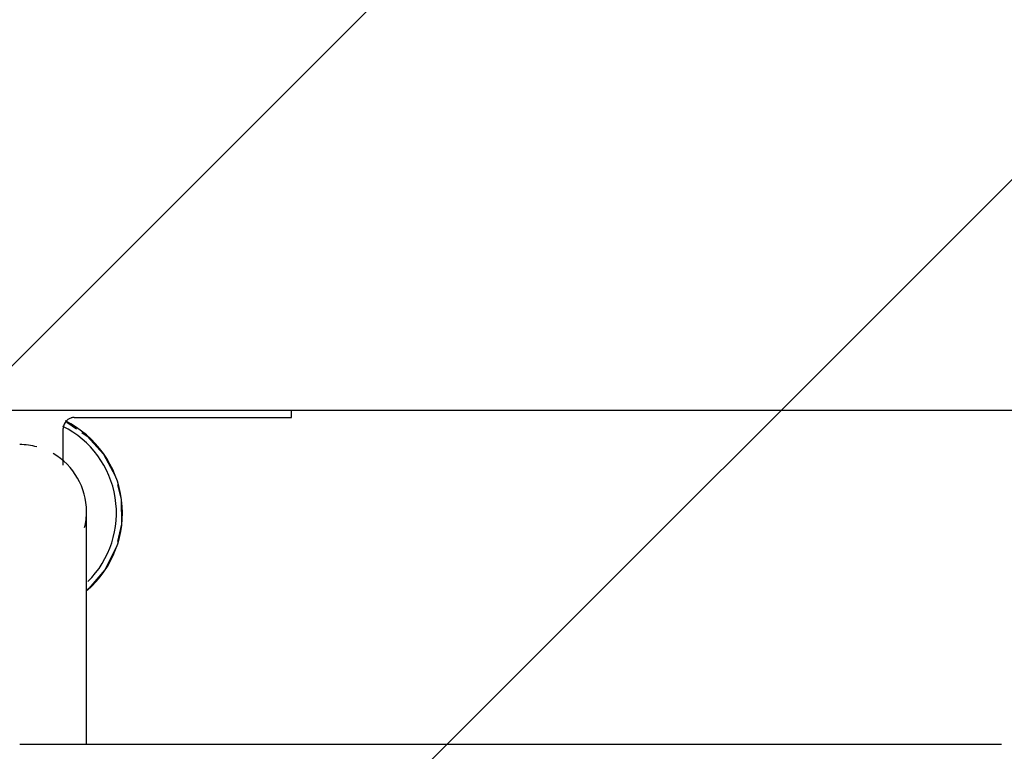
# Model space of a CAD drawing. Extents: x -39700 to 61440, y -16960 to 41659.
# Drawn here: x -25503 to -25231, y 36802 to 37004 of the extents above; entities that cross this region are included whole.
import ezdxf

# ---------------------------------------------------------------- set-up
doc = ezdxf.new("R2010")
doc.units = 0
for name, color, linetype in [('NOT-HATCH', 72, 'CONTINUOUS'), ('X-2499-GF-A$0$A-WALL-1', 8, 'CONTINUOUS'), ('X-2499-GF-A$0$M-EQPM', 11, 'CONTINUOUS'), ('X-XREF', 7, 'CONTINUOUS')]:
    doc.layers.add(name, color=color, linetype=linetype)

# ---------------------------------------------------------------- blocks, each defined once
blk = doc.blocks.new('X-2499-GF-A')
at = {"layer": 'X-2499-GF-A$0$A-WALL-1'}
blk.add_line((-26181.13, 36895.7), (-7345.13, 36895.7), dxfattribs=at)
at = {"layer": 'X-2499-GF-A$0$M-EQPM'}
for p, q in [((-25487.7, 36893.7), (-25427.7, 36893.7)), ((-25427.7, 36893.7), (-25427.7, 36895.7)), ((-25490.7, 36880.53), (-25490.7, 36890.7)), ((-25489.66, 36892.41), (-25487.04, 36890.61)), ((-25485.52, 36889.57), (-25484.08, 36888.59)), ((-25484.08, 36888.59), (-25479.57, 36883.56)), ((-25479.57, 36883.56), (-25476.38, 36877.59)), ((-25475.74, 36875.1), (-25474.7, 36871.05)), ((-25474.7, 36871.05), (-25474.63, 36864.28)), ((-25484.25, 36867.73), (-25484.25, 36867.78)), ((-25484.25, 36867.63), (-25484.25, 36867.73)), ((-25484.25, 36867.46), (-25484.25, 36867.63)), ((-25484.25, 36867.24), (-25484.25, 36867.46)), ((-25484.25, 36866.96), (-25484.25, 36867.24)), ((-25484.25, 36866.62), (-25484.25, 36866.96)), ((-25484.25, 36866.23), (-25484.25, 36866.62)), ((-25484.25, 36865.78), (-25484.25, 36866.23)), ((-25484.25, 36865.27), (-25484.25, 36865.78)), ((-25484.25, 36864.71), (-25484.25, 36865.27)), ((-25484.25, 36864.09), (-25484.25, 36864.71)), ((-25484.25, 36863.42), (-25484.25, 36864.09)), ((-25484.25, 36862.7), (-25484.25, 36863.42)), ((-25474.63, 36864.28), (-25475.74, 36859.5)), ((-25484.25, 36861.93), (-25484.25, 36862.7)), ((-25484.25, 36861.11), (-25484.25, 36861.93)), ((-25484.25, 36860.24), (-25484.25, 36861.11)), ((-25484.25, 36859.32), (-25484.25, 36860.24)), ((-25484.25, 36858.36), (-25484.25, 36859.32)), ((-25484.25, 36857.35), (-25484.25, 36858.36)), ((-25484.25, 36856.3), (-25484.25, 36857.35)), ((-25484.25, 36855.21), (-25484.25, 36856.3)), ((-25476.16, 36857.7), (-25479.22, 36851.67)), ((-25484.25, 36854.08), (-25484.25, 36855.21)), ((-25484.25, 36852.92), (-25484.25, 36854.08)), ((-25484.25, 36851.71), (-25484.25, 36852.92)), ((-25484.25, 36850.48), (-25484.25, 36851.71)), ((-25484.25, 36849.21), (-25484.25, 36850.48)), ((-25479.22, 36851.67), (-25483.62, 36846.54)), ((-25484.25, 36847.92), (-25484.25, 36849.21)), ((-25484.25, 36846.6), (-25484.25, 36847.92)), ((-25484.25, 36845.25), (-25484.25, 36846.6)), ((-25484.25, 36843.88), (-25484.25, 36845.25)), ((-25483.62, 36846.54), (-25484.23, 36845.99)), ((-25484.25, 36842.49), (-25484.25, 36843.88)), ((-25484.25, 36841.08), (-25484.25, 36842.49)), ((-25484.25, 36839.65), (-25484.25, 36841.08)), ((-25484.25, 36838.21), (-25484.25, 36839.65)), ((-25484.25, 36836.76), (-25484.25, 36838.21)), ((-25484.25, 36835.3), (-25484.25, 36836.76)), ((-25484.25, 36833.83), (-25484.25, 36835.3)), ((-25484.25, 36832.35), (-25484.25, 36833.83)), ((-25484.25, 36830.88), (-25484.25, 36832.35)), ((-25484.25, 36803.57), (-25484.25, 36830.88)), ((-25502.7, 36803.57), (-25231.69, 36803.57))]:
    blk.add_line(p, q, dxfattribs=at)
for centre, radius, start, end in [((-25487.7, 36890.7), 3, 90, 180), ((-25487.7, 36890.7), 3, 90, 105), ((-25502.7, 36867.36), 26.7, 314.7786, 63.4614), ((-25502.7, 36867.36), 28.35, 310.9467, 63.6204), ((-25502.7, 36867.78), 18.45, 75, 90), ((-25502.7, 36867.78), 18.45, 0, 60), ((-25502.7, 36867.78), 18.45, 346.1907, 0)]:
    blk.add_arc(centre, radius, start, end, dxfattribs=at)

msp = doc.modelspace()

# ---------------------------------------------------------------- hatches: boundary and pattern name
at = {"layer": 'NOT-HATCH'}
h = msp.add_hatch(dxfattribs=at)
h.set_pattern_fill('ANSI31', color=256, scale=50)
edge = h.paths.add_edge_path(flags=16)
edge.add_line((-35600, 10900), (-23150, 7200))
edge.add_arc((-276.82, 228.33), 23912.06, 143.505268, 163.048952, ccw=False)
edge.add_line((-19500, 14450), (-15250, 11400))
edge.add_line((-15250, 11400), (-11700, 14950))
edge.add_line((-11700, 14950), (-16150, 19450))
edge.add_line((-16150, 19450), (-15650, 19950))
edge.add_line((-15650, 19950), (-18950, 23300))
edge.add_line((-18950, 23300), (-19150, 23100))
edge.add_line((-19150, 23100), (-19500, 23500))
edge.add_line((-19500, 23500), (-19500, 31100))
edge.add_line((-19500, 31100), (-21275, 31100))
edge.add_line((-21275, 31100), (-21275, 32000))
edge.add_line((-21275, 32000), (-24200, 32000))
edge.add_line((-24200, 32000), (-24200, 28900))
edge.add_line((-24200, 28900), (-31300, 28900))
edge.add_line((-31300, 28900), (-31300, 24000))
edge.add_line((-31300, 24000), (-34150, 24000))
edge.add_line((-34150, 24000), (-34150, 20650))
edge.add_line((-34150, 20650), (-35600, 20650))
edge.add_line((-35600, 20650), (-35600, 10900))
edge = h.paths.add_edge_path(flags=16)
edge.add_line((-3000, 37000), (-3000, 33150))
edge.add_line((-3000, 33150), (1150, 33150))
edge.add_line((1150, 33150), (1150, 31750))
edge.add_line((1150, 31750), (-4400, 31750))
edge.add_line((-4400, 31750), (-4400, 24400))
edge.add_arc((-3448.75, 24400), 951.25, 180, 272.9376)
edge.add_line((-3400, 23450), (200, 23450))
edge.add_arc((200, 24450), 1000, 270, 360)
edge.add_line((1200, 24450), (1200, 27600))
edge.add_line((1200, 27600), (6400, 27600))
edge.add_line((6400, 27600), (12450, 21450))
edge.add_arc((13501.52, 22484.43), 1475.04, 224.53037, 318.13407)
edge.add_line((14600, 21500), (20600, 27500))
edge.add_line((20600, 27500), (11150, 37000))
edge.add_line((11150, 37000), (-3000, 37000))
h.paths.add_polyline_path([(-39700, 39300), (25050, 39300), (25050, 2900), (-39700, 2900)])

# ---------------------------------------------------------------- block references
at = {"layer": 'X-XREF'}
msp.add_blockref('X-2499-GF-A', (0, 0), dxfattribs=at)

doc.saveas('drawing.dxf')
